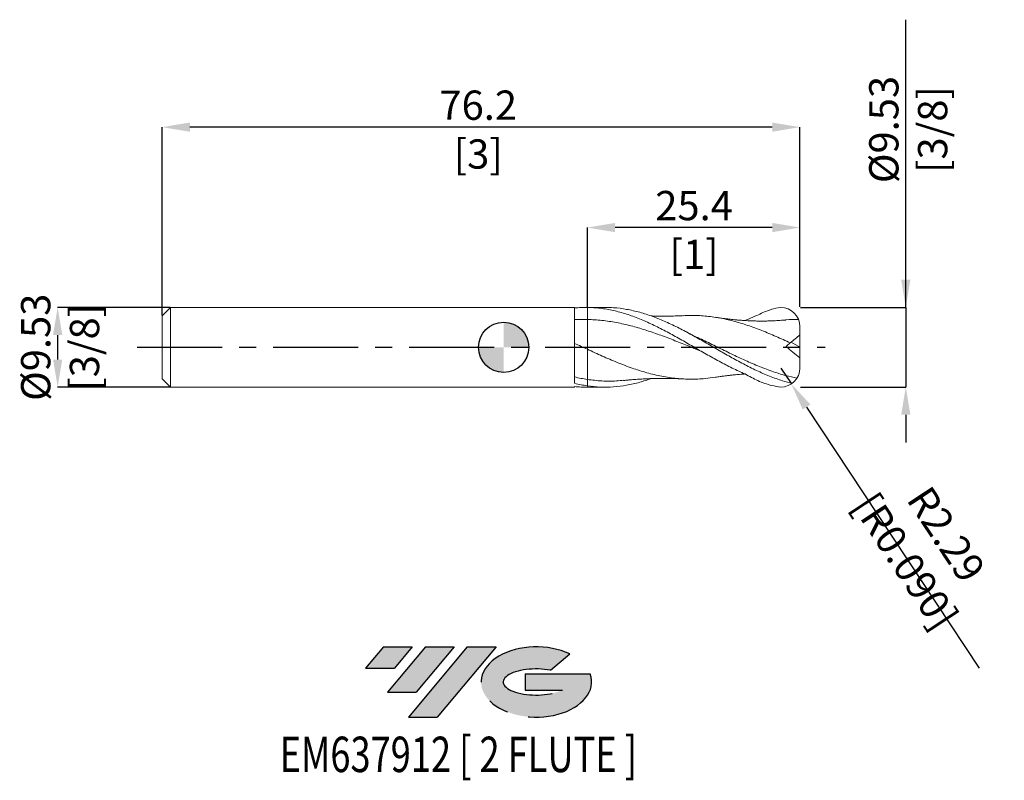
# Model space of a CAD drawing. Units: millimetres. Extents: x -58 to 60, y -52 to 39.
import ezdxf
from ezdxf.enums import TextEntityAlignment as Align

# ---------------------------------------------------------------- set-up
doc = ezdxf.new("R2010")
doc.units = ezdxf.units.MM
doc.header["$PDSIZE"] = -1
doc.linetypes.add('CENTERX2', pattern=[20.319999999999997, 12.7, -2.54, 2.54, -2.54])
for name, color, linetype in [('FORMAT', 2, 'Continuous'), ('중심선', 1, 'CENTERX2'), ('해칭선', 100, 'Continuous')]:
    doc.layers.add(name, color=color, linetype=linetype)
doc.layers.add('외형선', color=4, linetype='Continuous', lineweight=30)
doc.layers.add('치수문자_일반주서', color=7, linetype='Continuous', lineweight=15)
doc.styles.add('SLDTEXTSTYLE0', font='TXT', dxfattribs={"width": 0.75})
doc.dimstyles.new('SLDDIMSTYLE0', dxfattribs={"dimtxt": 3.5, "dimasz": 3.302, "dimexe": 0, "dimexo": 0.0625, "dimgap": 0.875, "dimtad": 1, "dimrnd": 1e-09, "dimzin": 12, "dimdsep": 46, "dimtxsty": 'SLDTEXTSTYLE0', "dimsah": 1, "dimcen": 0.09, "dimadec": 0, "dimazin": 3, "dimtfac": 1, "dimtmove": 0, "dimatfit": 0, "dimfxl": 1, "dimfrac": 2, "dimtolj": 1, "dimtzin": 12, "dimarcsym": 0})

# ---------------------------------------------------------------- blocks, each defined once
blk = doc.blocks.new('블럭10')
at = {"layer": '중심선'}
for p, q in [((2.268634060543552, 16.24717430164393), (0.1404042013395286, 13.71084872107135)), ((2.268634060543552, 16.24717430164393), (5.714909304380834, 16.24717430164393)), ((7.28139805157953, 16.24717430164393), (2.750260043222114, 10.84717430164391)), ((5.714909304380834, 16.24717430164393), (3.58671253028996, 13.71088815037384)), ((12.29416204261559, 16.24717430164393), (5.245725140726316, 7.84717430164391)), ((10.72767329541681, 16.24717430164393), (6.196535287059397, 10.84717430164391)), ((7.28139805157953, 16.24717430164393), (10.72767329541681, 16.24717430164393)), ((15.74043728645272, 16.24717430164393), (8.692000384563599, 7.84717430164391)), ((12.29416204261559, 16.24717430164393), (15.74043728645272, 16.24717430164393)), ((22.22332737316547, 13.45928029700563), (24.52862924686651, 15.39360700705356)), ((0.1404042013395286, 13.71084872107135), (3.58671253028996, 13.71088815037384)), ((19.22039502424796, 13.00717430171391), (19.22036997980202, 11.08717430171403)), ((19.22039502424796, 13.00717430171391), (26.96566020931264, 13.00717430171391)), ((2.750260043222114, 10.84717430164391), (6.196535287059397, 10.84717430164391)), ((19.22036997980202, 11.08717430171403), (23.66174974927406, 11.08717430171406)), ((5.245725140726316, 7.84717430164391), (8.692000384563599, 7.84717430164391))]:
    blk.add_line(p, q, dxfattribs=at)
for centre, major_axis, ratio, start_param, end_param in [((20.54032771741204, 12.0471743016438), (6.600054785286829, -1.261213355974178e-13), 0.636358354079598, 0.9219305317359503, 6.513795318482858), ((20.54032771746488, 12.04717430159265), (3.960054785062283, 1.540847449632565e-10), 0.3939339440162632, 1.131841032648279, 5.62031148352944)]:
    blk.add_ellipse(centre, major_axis=major_axis, ratio=ratio, start_param=start_param, end_param=end_param, dxfattribs=at)
at = {"layer": 'FORMAT', "color": 2, "style": 'SLDTEXTSTYLE0', "width": 0.75}
blk.add_attdef('AUTOATTR0', text='', height=4.233333333333333, dxfattribs=at).set_placement((3.448148490846466, -0.0412997538344756), align=Align.BOTTOM_LEFT)
blk = doc.blocks.new('*D13')
at = {"layer": 'Defpoints', "color": 0}
for p in [(-39.80000000000001, 4.763574928723898), (-53.3, -4.761425071276158), (-39.80000000000001, -4.761425071276108)]:
    blk.add_point(p, dxfattribs=at)
at = {"layer": '치수문자_일반주서', "color": 0, "lineweight": -2}
for p, q in [((-39.86250000000001, 4.763574928723898), (-53.30000000000003, 4.763574928723847)), ((-53.30000000000001, 1.461574928723848), (-53.3, -1.459425071276159)), ((-39.86250000000001, -4.761425071276108), (-53.29999999999999, -4.761425071276158))]:
    blk.add_line(p, q, dxfattribs=at)
at = {"layer": '치수문자_일반주서', "color": 0}
for points in [[(-52.74966666666668, 1.46157492872385), (-53.85033333333335, 1.461574928723846), (-53.30000000000003, 4.763574928723847)], [(-53.85033333333334, -1.459425071276161), (-52.74966666666667, -1.459425071276157), (-53.29999999999999, -4.761425071276158)]]:
    blk.add_solid(points, dxfattribs=at)
at = {"layer": '치수문자_일반주서', "color": 0, "insert": (-57.67500000000001, 0.0010749287238789), "char_height": 3.5, "attachment_point": 2, "rotation": 90.00000000000021, "style": 'SLDTEXTSTYLE0'}
blk.add_mtext('\\A1;%%c9.53 [3/8]', dxfattribs=at)
blk = doc.blocks.new('*D14')
at = {"layer": 'Defpoints', "color": 0}
for p in [(35.40000000000003, 4.763574928723898), (35.40000000000003, -4.761425071276101), (48.0500000000001, -4.761425071276054)]:
    blk.add_point(p, dxfattribs=at)
at = {"layer": '치수문자_일반주서', "color": 0, "lineweight": -2}
for p, q in [((48.05000000000009, 4.763574928723948), (48.04999999999996, 39.14882492872394)), ((48.05000000000008, 8.065574928723947), (48.05000000000006, 11.36757492872395)), ((35.46250000000003, 4.763574928723898), (48.05000000000009, 4.763574928723948)), ((48.05000000000009, 4.763574928723948), (48.05000000000013, -4.761425071276051)), ((35.46250000000003, -4.761425071276101), (48.05000000000013, -4.761425071276051)), ((48.05000000000014, -8.06342507127605), (48.05000000000015, -11.36542507127605))]:
    blk.add_line(p, q, dxfattribs=at)
at = {"layer": '치수문자_일반주서', "color": 0}
for points in [[(47.49966666666674, 8.065574928723946), (48.60033333333341, 8.065574928723949), (48.05000000000009, 4.763574928723948)], [(48.60033333333347, -8.063425071276049), (47.4996666666668, -8.063425071276052), (48.05000000000013, -4.761425071276051)]]:
    blk.add_solid(points, dxfattribs=at)
at = {"layer": '치수문자_일반주서', "color": 0, "insert": (43.67500000000001, 26.02382492872392), "char_height": 3.5, "attachment_point": 2, "rotation": 90.00000000000021, "style": 'SLDTEXTSTYLE0'}
blk.add_mtext('\\A1;%%c9.53 [3/8]', dxfattribs=at)
blk = doc.blocks.new('*D15')
at = {"layer": 'Defpoints', "color": 0}
for p in [(10, 14.30755048907219), (10, 4.762488711969006), (35.40000000000003, 4.763574928723898)]:
    blk.add_point(p, dxfattribs=at)
at = {"layer": '치수문자_일반주서', "color": 0, "lineweight": -2}
for p, q in [((10, 4.824988711969006), (10, 14.30755048907219)), ((32.09800000000003, 14.30755048907219), (13.302, 14.30755048907219)), ((35.40000000000003, 4.826074928723898), (35.40000000000003, 14.30755048907219))]:
    blk.add_line(p, q, dxfattribs=at)
at = {"layer": '치수문자_일반주서', "color": 0}
for points in [[(13.302, 14.85788382240552), (13.302, 13.75721715573886), (10, 14.30755048907219)], [(32.09800000000003, 13.75721715573886), (32.09800000000003, 14.85788382240552), (35.40000000000003, 14.30755048907219)]]:
    blk.add_solid(points, dxfattribs=at)
at = {"layer": '치수문자_일반주서', "color": 0, "insert": (22.75340701373267, 18.68255048907219), "char_height": 3.5, "attachment_point": 2, "style": 'SLDTEXTSTYLE0'}
blk.add_mtext('\\A1;25.4 [1]', dxfattribs=at)
blk = doc.blocks.new('*D16')
at = {"layer": 'Defpoints', "color": 0}
for p in [(-40.80000000000001, 26.30755048907215), (35.40000000000003, 4.763574928723898), (-40.80000000000001, 3.763574928723884)]:
    blk.add_point(p, dxfattribs=at)
at = {"layer": '치수문자_일반주서', "color": 0, "lineweight": -2}
for p, q in [((-40.80000000000001, 3.826074928723884), (-40.80000000000001, 26.30755048907215)), ((32.09800000000003, 26.30755048907215), (-37.49800000000001, 26.30755048907215)), ((35.40000000000003, 4.826074928723898), (35.40000000000003, 26.30755048907215))]:
    blk.add_line(p, q, dxfattribs=at)
at = {"layer": '치수문자_일반주서', "color": 0}
for points in [[(-37.49800000000001, 26.85788382240548), (-37.49800000000001, 25.75721715573881), (-40.80000000000001, 26.30755048907215)], [(32.09800000000003, 25.75721715573881), (32.09800000000003, 26.85788382240548), (35.40000000000003, 26.30755048907215)]]:
    blk.add_solid(points, dxfattribs=at)
at = {"layer": '치수문자_일반주서', "color": 0, "insert": (-3.042888962897308, 30.68255048907215), "char_height": 3.5, "attachment_point": 2, "style": 'SLDTEXTSTYLE0'}
blk.add_mtext('\\A1;76.2 [3]', dxfattribs=at)
blk = doc.blocks.new('SW_DOWELSYMBOL_0')
at = {"linetype": 'Continuous', "lineweight": 0}
h = blk.add_hatch(color=0, dxfattribs=at)
edge = h.paths.add_edge_path(flags=0)
edge.add_arc((6.9e-15, 0), 3.000000000000002, 0, 90)
edge.add_line((6.9e-15, 3.000000000000002), (6.9e-15, 0))
edge.add_line((6.9e-15, 0), (3.000000000000009, 0))
h = blk.add_hatch(color=0, dxfattribs=at)
edge = h.paths.add_edge_path(flags=0)
edge.add_arc((6.9e-15, 0), 3.000000000000002, 180, 270.0000000000008)
edge.add_line((6.9e-15, -3.000000000000002), (6.9e-15, 0))
edge.add_line((6.9e-15, 0), (-2.999999999999995, 0))
at = {"layer": '해칭선', "color": 0}
blk.add_circle((0, 0), 3.000000000000002, dxfattribs=at)
blk = doc.blocks.new('*D18')
at = {"layer": 'Defpoints', "color": 0}
for p in [(33.11400000000003, -2.475425071276099), (34.37423359554609, -4.382676309224863)]:
    blk.add_point(p, dxfattribs=at)
at = {"layer": '치수문자_일반주서', "color": 0, "lineweight": -2}
for p, q in [((33.11400000000003, -2.475425071276099), (34.37423359554609, -4.382676309224863)), ((36.19457101133483, -7.137594764039735), (56.8283766445691, -38.36502075606651))]:
    blk.add_line(p, q, dxfattribs=at)
at = {"layer": '치수문자_일반주서', "color": 0}
blk.add_solid([(36.65372408713731, -6.834205194741612), (35.73541793553235, -7.440984333337859), (34.37423359554609, -4.382676309224863)], dxfattribs=at)
at = {"layer": '치수문자_일반주서', "color": 0, "insert": (50.45634316634989, -23.95989871857744), "char_height": 3.5, "attachment_point": 5, "rotation": 303.4550964787385, "style": 'SLDTEXTSTYLE0'}
blk.add_mtext('\\A1;R2.29 [R0.090]', dxfattribs=at)

msp = doc.modelspace()

# ---------------------------------------------------------------- hatches: boundary and pattern name
at = {"layer": '중심선'}
for points in [[(-10.92536362774435, -35.7989250712761), (-14.37163887158163, -35.7989250712761), (-16.49986873078568, -38.33525065184867), (-13.05356040183522, -38.33521122254619)], [(-5.912599636708372, -35.79892507127613), (-9.358874880545653, -35.79892507127608), (-13.89001288890307, -41.19892507127612), (-10.44373764506579, -41.19892507127612)], [(-0.8998356456725032, -35.79892507127613), (-4.346110889509591, -35.79892507127608), (-11.39454779139887, -44.19892507127612), (-7.948272547561586, -44.19892507127612)]]:
    msp.add_hatch(color=256, dxfattribs=at).paths.add_polyline_path(points, flags=0)
h = msp.add_hatch(color=256, dxfattribs=at)
edge = h.paths.add_edge_path(flags=0)
edge.add_ellipse((3.900054785339696, -39.99892507132738), major_axis=(3.960054785062284, 1.540850780301639e-10), ratio=0.3939339440162633, start_angle=39.998034231492625, end_angle=342.90460819391564, ccw=False)
edge.add_line((5.583054441040291, -38.58681907591438), (7.888356314741357, -36.65249236586643))
edge.add_ellipse((3.90005478528685, -39.99892507127625), major_axis=(6.600054785286829, -1.249000902703301e-13), ratio=0.6363583540795982, start_angle=39.99873849337436, end_angle=368.4976242363725)
edge.add_line((10.32538727718746, -39.03892507120613), (2.580122092122772, -39.03892507120613))
edge.add_line((2.580122092122772, -39.03892507120613), (2.580097047676838, -40.95892507120602))
edge.add_line((2.580097047676838, -40.95892507120602), (7.021476817148875, -40.95892507120599))

# ---------------------------------------------------------------- linework, layer by layer
at = {"color": 1, "linetype": 'Continuous', "lineweight": 15}
for p, q in [((12.13207662970083, 4.763574928723898), (10, 4.763574928723898)), ((35.40000000000003, 0.0010749287238951), (35.40000000000003, 1.501074928723895)), ((34.34858107100644, 0.618829693192545), (35.40000000000003, 0.0010749287238951)), ((35.40000000000003, 0.0010749287238951), (35.40000000000003, -1.271669601742289)), ((10, -4.761425071276108), (12.13207662970083, -4.761425071276108))]:
    msp.add_line(p, q, dxfattribs=at)
for centre, start, end in [((33.11400000000003, 2.477574928723898), 5.2825513146e-06, 90), ((33.11400000000003, -2.475425071276099), 270, 359.9999947174488)]:
    msp.add_arc(centre, 2.285999999999999, start, end, dxfattribs=at)
for points, knots in [([(10, 4.762488711983018), (10.25960562474685, 4.759290479783303), (10.52012592803086, 4.749010982410361), (11.0395238260439, 4.714421404451343), (11.29706397418335, 4.690171312238164), (12.07305331296368, 4.596654378190543), (12.59665565380351, 4.506250435278425), (13.62873345682289, 4.274235791520368), (14.15060791614184, 4.131682462951972), (14.92822175372203, 3.882904218376332), (15.1852692241003, 3.794351659231964), (15.70390358240394, 3.60576609052363), (15.96437678971625, 3.505839261895034), (16.74405951975606, 3.19111889746744), (17.25885583089138, 2.961822506430849), (18.03910761274267, 2.5924536924935), (18.29926951904071, 2.465279395256331), (18.81629305174266, 2.204565965142223), (19.07407331862692, 2.070885191083718), (19.59361821306311, 1.79709550620673), (19.85413020981431, 1.657196934562073), (20.37316160388897, 1.373261822440135), (20.63034569504543, 1.229480664017878), (21.4072310986802, 0.7923432293959962), (21.93066064966484, 0.4934359363523058), (22.96128935223658, -0.1035851640503509), (23.48480019814929, -0.4048167121150215), (24.26161372857422, -0.8487925734553414), (24.51881961742555, -0.9954190326498349), (25.0378847930333, -1.286164019725803), (25.29839887346805, -1.430022273609445), (25.81791822901098, -1.712789558574364), (26.07565142234463, -1.851475662996108), (26.59273101717298, -2.12325658503422), (26.85290633732833, -2.256485564919323), (27.63315362126065, -2.645470381624364), (28.14792864954899, -2.889737530537985), (28.72600705963688, -3.141648870297885), (28.78430577611837, -3.166812558979039), (28.84261329540183, -3.191739213926859)], [0, 0, 0, 0, 0.0312500000000001, 0.0312500000000001, 0.0625000000000002, 0.0625000000000002, 0.1250000000000002, 0.1250000000000002, 0.1875000000000003, 0.1875000000000003, 0.2187500000000003, 0.2187500000000003, 0.2500000000000003, 0.2500000000000003, 0.3125000000000003, 0.3125000000000003, 0.3437500000000003, 0.3437500000000003, 0.3750000000000003, 0.3750000000000003, 0.4062500000000003, 0.4062500000000003, 0.4375000000000004, 0.4375000000000004, 0.5000000000000007, 0.5000000000000007, 0.5625000000000009, 0.5625000000000009, 0.5937500000000011, 0.5937500000000011, 0.6250000000000009, 0.6250000000000009, 0.6562500000000009, 0.6562500000000009, 0.6875000000000008, 0.6875000000000008, 0.7500000000000007, 0.7500000000000007, 0.7570062356125278, 0.7570062356125278, 0.7570062356125278, 0.7570062356125278]), ([(34.47275477150544, -4.313788873930978), (34.09211438599672, -4.218922987725666), (33.1907297985517, -3.983731248747219), (31.76850274794324, -3.465995221711971), (30.20680807682044, -2.784764299974164), (28.64591256133755, -2.001000641786298), (27.09480730408643, -1.151757463798255), (25.55298255918512, -0.2672111700035344), (24.01974262350797, 0.6213626815069304), (22.48566072238191, 1.488254295313155), (20.94135568982622, 2.309619843271342), (19.38742245951823, 3.055506608625421), (17.82360615832988, 3.696214006096696), (16.25977393936711, 4.20630390821556), (14.69541824433514, 4.558630979385427), (13.31941266021951, 4.747625861089304), (12.46484776442816, 4.744864340149419), (12.13207662970083, 4.743788992377404)], [0.0184208805967259, 0.0184208805967259, 0.0184208805967259, 0.0184208805967259, 0.0685945718848195, 0.1372332941460744, 0.2058499190718339, 0.2744281868742994, 0.3429877392924146, 0.4103223216891465, 0.4776841448399086, 0.5450976312474469, 0.6124955637859112, 0.681223969999581, 0.7499338832666214, 0.8186443644414007, 0.8873744711430739, 0.9561431493131123, 1, 1, 1, 1]), ([(28.86617677897334, 3.192754279437409), (29.08051981531204, 3.286581195938957), (29.77632667131186, 3.591164973859904), (30.47069716727788, 3.90389793258344), (31.08454504129728, 4.204558115776615), (31.77355796111496, 4.467635776070644), (32.65089933590366, 4.716175780799475), (33.11400000000003, 4.763574928723898)], [0, 0, 0, 0, 0.1066866379890855, 0.3463293952739591, 0.587823602463658, 0.7933314445931139, 0.9240877011758426, 0.9240877011758426, 0.9240877011758426, 0.9240877011758426]), ([(21.48709072958872, 3.785542330313781), (21.30161741178819, 3.776158200383762), (20.97055992914267, 3.7594081553191), (20.5098508387704, 3.74300197896126), (20.15010349062578, 3.733172323253292), (19.85908909986665, 3.727168706670895), (19.59182019489288, 3.723210454683922), (19.2609951845813, 3.72027002301877), (18.85939602658613, 3.719997219488121), (18.43065608802107, 3.724137218080358), (18.05885525765245, 3.731228534665483), (17.79648187000782, 3.7378998014579), (17.65508353804296, 3.742458454205561), (17.60858137164297, 3.743957674356793)], [0, 0, 0, 0, 0.1469647227151449, 0.2623222127945558, 0.3523496492818046, 0.4211451201772563, 0.4868891496243286, 0.5589895028668714, 0.676664455861633, 0.7972214303119298, 0.8904947192468335, 0.9639866134451494, 1, 1, 1, 1]), ([(34.24552765837814, 0.5323576126639935), (33.67995431385833, 0.788904709703445), (32.54881910902969, 1.301993694482817), (30.85211810647203, 2.010739359650266), (29.15537441787257, 2.636493214512733), (27.45850863214895, 3.150098530400427), (25.76144021355651, 3.533175057488009), (24.06408835782372, 3.759173809270976), (22.63840510263771, 3.841126235771412), (21.77848793097633, 3.784702427914894), (21.48448232611878, 3.765411133004278)], [0, 0, 0, 0, 0.1329640505391092, 0.2659254011857846, 0.398889637192789, 0.531862338946722, 0.664849072565808, 0.7978553805485713, 0.9308867725066065, 1, 1, 1, 1]), ([(33.63343509636439, 3.258694322019018), (33.4986924408193, 3.246967968735198), (33.24218666908047, 3.224644842576076), (32.82382027516064, 3.197430114358177), (32.47120151176745, 3.178109031388132), (32.14534066783659, 3.162841459487993), (31.77578835026577, 3.149137046097813), (31.3562699836049, 3.138945720500615), (30.95587256506235, 3.13489810735755), (30.63386782593795, 3.135095736712799), (30.36270436602967, 3.137639800548776), (30.07817833562774, 3.142549663925315), (29.7357821173577, 3.15161308245731), (29.37231917834714, 3.165583731646159), (29.00232122569753, 3.18396499380367), (28.61221908361048, 3.207273112911359), (28.18588448714399, 3.238255526169162), (27.7749081097792, 3.273866344547393), (27.45772872355815, 3.304566280569631), (27.21387693595102, 3.329986910445001), (26.99538959428662, 3.354013991007328), (26.73488000737615, 3.384256793414337), (26.37787762934403, 3.428502660991462), (25.89175444813407, 3.494239602303701), (25.52328198484958, 3.550607229669261), (25.31077672591181, 3.583115540174347)], [0, 0, 0, 0, 0.0537839027626986, 0.1023868902498892, 0.1445305542543438, 0.1764678713362389, 0.2190448022365545, 0.2791537044004052, 0.3268915429305038, 0.3632281799608619, 0.3949763150898029, 0.4244395079840626, 0.4655324541741034, 0.5181875977307122, 0.5551949086839832, 0.598567519334774, 0.6585153544172199, 0.7085731979200321, 0.7464393603184062, 0.7725290840118253, 0.7962093576802756, 0.8252007063026798, 0.865541945813569, 0.9224554167047674, 1, 1, 1, 1]), ([(23.57430686012441, -0.4544935506041412), (23.02992772497061, -0.2348517816182891), (21.92474558391888, 0.2110583292525163), (20.25861861281379, 0.8800717438387622), (18.57578307942293, 1.517912278660106), (16.89263567427213, 2.093000140776546), (15.19156559491353, 2.587191258001766), (13.47279031425268, 2.972833447345053), (11.73633521993861, 3.241787737280362), (10.57876306571202, 3.299477334969495), (10, 3.328320987001334)], [0, 0, 0, 0, 0.1203155836693313, 0.2442610779415654, 0.3682313342405755, 0.4922333091497231, 0.6162339984096478, 0.7441676396725754, 0.872088905533175, 1, 1, 1, 1]), ([(35.23338974502533, 3.334303070365184), (34.72782801288693, 3.332340063382809), (34.19424403544329, 3.324799279927042), (33.66067909450322, 3.258941677023103), (33.63265615751305, 3.255482822599028)], [0.094270271429911, 0.094270271429911, 0.094270271429911, 0.094270271429911, 0.9524308942241454, 0.9999999999999999, 0.9999999999999999, 0.9999999999999999, 0.9999999999999999]), ([(23.06081597032136, 1.221475599235774), (22.84131264862287, 1.326322937579739), (22.53936298556215, 1.47055136310334), (22.0996974128131, 1.694081554606129), (21.87902484862053, 1.809806643953671), (21.74087424106241, 1.882255575072847)], [0, 0, 0, 0, 0.4989010261485621, 0.68629028290119, 1, 1, 1, 1]), ([(35.05452949497655, -3.683788128939845), (34.60859027333115, -3.589371474764501), (33.60169639174077, -3.367255578889075), (32.03402091810807, -2.868450134463345), (30.35155746674485, -2.22518920146387), (28.66935890879637, -1.486939031755725), (26.98731844199733, -0.6868491530268059), (25.30532829858589, 0.1382901329321129), (23.99100745053414, 0.7892703198290718), (23.23732589739689, 1.135035195593687), (23.04432354739737, 1.223578471320792)], [0.0279583119543335, 0.0279583119543335, 0.0279583119543335, 0.0279583119543335, 0.1362255833044935, 0.2724178169125163, 0.4085840576089666, 0.544731714296434, 0.6808682332235717, 0.8170010830547294, 0.9531377398441198, 1, 1, 1, 1]), ([(25.31767718784147, -3.565172024638102), (24.89984937554607, -3.628984225036085), (23.91614079643006, -3.779219817633241), (22.36641039694314, -3.832510369279611), (20.64171745138088, -3.747067668725698), (18.89023026990691, -3.487805061111544), (17.11203764922482, -3.064569173393892), (15.33392929261345, -2.499118927041472), (13.55589463301609, -1.817861819274327), (11.77792521098769, -1.053198051360603), (10.59263614859921, -0.5089305502843189), (10, -0.2368006489119168)], [0, 0, 0, 0, 0.0818349197415613, 0.1926671950792526, 0.303517934547033, 0.4196097656436572, 0.5356963488461479, 0.651778172720516, 0.7678557276373882, 0.8839295055881862, 1, 1, 1, 1]), ([(25.31077672591175, -3.580965682726564), (25.49613918584762, -3.552531660021529), (25.82528506033765, -3.502041710375032), (26.26440938907422, -3.441379397945958), (26.60529032084096, -3.397925640171856), (26.85878398135284, -3.367586720096355), (27.07846731331648, -3.342591725981137), (27.29952354512363, -3.318697211313314), (27.56178169821874, -3.29210641195408), (27.86236055904908, -3.263947779489875), (28.21111048854158, -3.234536091310183), (28.55001809961126, -3.209454312192115), (28.77436607826667, -3.195870997249102), (28.86557948651756, -3.190348413721836)], [0, 0, 0, 0, 0.1585942180557602, 0.2816138316737149, 0.3722756884839852, 0.4419340052874794, 0.4928980656227226, 0.5571950960963217, 0.6286403877428977, 0.7139922128906091, 0.8106897819694863, 0.9230319332192018, 1, 1, 1, 1]), ([(28.84261329540183, -3.191739213926859), (29.34982242586734, -3.465776381166936), (30.3744014522374, -4.019340418435661), (31.81644045817388, -4.558594539804821), (32.7561564148191, -4.705488058579411), (33.11400000000003, -4.761425071276097)], [0, 0, 0, 0, 1.72974583999083, 3.494143149550377, 4.579223469393527, 4.579223469393527, 4.579223469393527, 4.579223469393527]), ([(17.60831510955512, -3.741893893090385), (17.15885041693846, -3.895469271159357), (16.18800779746852, -4.227191706268989), (14.69541462414278, -4.559145540712734), (13.13027215027088, -4.753703725199976), (11.56487117995033, -4.786033506984797), (10.52151332894925, -4.664156624568555), (10.00000000000006, -4.603237527051007)], [0, 0, 0, 0, 0.1772476773319028, 0.3828545427096918, 0.5885767950566589, 0.7943536965662736, 1, 1, 1, 1]), ([(14.32952224823703, -3.939470497072225), (14.04392341181466, -3.97224009656377), (13.17950215612035, -4.071423758149805), (11.73632857725462, -4.05558283135047), (10.57876145577336, -3.913935238775487), (10.00000000000006, -3.843114147398445)], [0, 0, 0, 0, 0.1978928371272244, 0.598961735647435, 1, 1, 1, 1]), ([(14.32460881008672, -3.96198766699333), (14.50564207243713, -3.944357781649376), (14.82170059419107, -3.913578490439814), (15.24919034826169, -3.877003104550418), (15.63208871320435, -3.847163339580014), (15.98046377616362, -3.822518627967476), (16.3373940571841, -3.799971738292236), (16.71245534229786, -3.778862796781006), (17.0976695701504, -3.760416605817916), (17.45556489633375, -3.746533525269157), (17.78421578719417, -3.736000943243006), (18.169045448156, -3.726359715813643), (18.66894286339561, -3.718729126162735), (19.18614383574447, -3.717350306755037), (19.63134189405903, -3.721325511837151), (19.99344450264437, -3.727437458477823), (20.38275947106911, -3.736942550839082), (20.89721918532291, -3.753800649999398), (21.27255461764582, -3.772629935352839), (21.48709072958872, -3.783392472865998)], [0, 0, 0, 0, 0.0769202742284361, 0.1342919408836964, 0.1785824607053774, 0.2352080600228934, 0.2799039964083428, 0.3280666206799954, 0.3920189247378526, 0.4409619371013195, 0.4778699601659172, 0.5299786195568006, 0.6019973379790069, 0.6871750773090601, 0.746572483548436, 0.7881278107425498, 0.8390896377024007, 0.9080260467683494, 1, 1, 1, 1])]:
    msp.add_open_spline(points, degree=3, knots=knots, dxfattribs=at)
for points in [[(35.40000000000003, 1.501074928723959), (35.40000000000003, 1.869463367885089), (35.40000000000003, 2.200747251625881), (35.40000000000003, 2.477575139488323)], [(35.40000000000003, 1.501074928723895), (35.02524444710684, 1.186617682509585), (34.63995761033169, 0.8633236398740891), (34.24552765837768, 0.5323576126641996)], [(34.24552765837768, 0.5323576126642067), (34.07901577711766, 0.3926375545123193), (33.91259687325874, 0.2529955136633646), (33.74626864107711, 0.1134295553853732)], [(35.40000000000003, -1.271669601742289), (34.84051019568363, -0.831816200551053), (34.28907819674816, -0.3706151164723934), (33.74626864107711, 0.1134295553853732)], [(35.40000000000001, -2.475425282016456), (35.40000000000003, -2.104694471564617), (35.40000000000003, -1.696554230391236), (35.40000000000003, -1.271669601742438)]]:
    msp.add_open_spline(points, degree=3, dxfattribs=at)
at = {"layer": '외형선', "linetype": 'Continuous', "lineweight": 15}
for p, q in [((-39.80000000000001, 4.763574928723884), (-40.80000000000001, 3.763574928723891)), ((8.479976710176402, 4.763574928723891), (-39.80000000000001, 4.763574928723891)), ((-39.80000000000001, 4.763574928723884), (-39.80000000000001, -4.761425071276108)), ((8.479976710176402, -4.302027496674516), (8.479976710176402, 4.763574928723891)), ((10, 4.763574928723891), (9.82393312905134, 4.763574928723891)), ((10, 4.763574928723891), (10, 4.762488711983018)), ((-40.80000000000001, 3.763574928723884), (-40.80000000000001, -3.761425071276108)), ((-40.80000000000001, -3.761425071276108), (-39.80000000000001, -4.761425071276108)), ((8.479976710176402, -4.761425071276108), (8.479976710176402, -4.698316998021753)), ((10, -4.603237527050997), (10, -4.761425071276108)), ((-39.80000000000001, -4.761425071276108), (8.479976710176402, -4.761425071276108)), ((9.823933129051397, -4.761425071276108), (10, -4.761425071276108))]:
    msp.add_line(p, q, dxfattribs=at)
for points, knots in [([(8.479976710176402, 4.700466283358537), (8.734227074134822, 4.724235126503011), (8.98864570563228, 4.741325624486791), (9.494585882619504, 4.761999902712397), (9.746203068525688, 4.765615383522672), (10, 4.762488711983018)], [0, 0, 0, 0, 0.5, 0.5, 1, 1, 1, 1]), ([(10, 4.762488711969013), (10, 4.528251780094209), (10, 4.273060898805987), (10, 3.776937187746945), (10, 3.537294783906646), (10, 3.328320987001334)], [0, 0, 0, 0, 0.5, 0.5, 1, 1, 1, 1]), ([(10, 4.762488711968999), (10, 4.528251780094195), (10, 4.27306089880598), (10, 3.776937187746938), (10, 3.537294783906646), (10, 3.328320987001334)], [0, 0, 0, 0, 0.4999999999999996, 0.4999999999999996, 1, 1, 1, 1]), ([(10, 3.328320987001334), (9.746202090222539, 3.334719453051193), (9.494583943532973, 3.336394434690831), (8.988641794022953, 3.330329536403802), (8.734222171259205, 3.322567965315109), (8.479970829870467, 3.31010295086466)], [0, 0, 0, 0, 0.5, 0.5, 1, 1, 1, 1]), ([(10, 3.328320987001334), (10, 3.212942873400792), (10, 3.04411847369893), (10, 2.60043617295635), (10, 2.325587775098789), (10, 1.691962873982654), (10, 1.333523992562114), (10, 0.571334940819213), (10, 0.1680416335976105), (10, -0.2368006489119168)], [0, 0, 0, 0, 0.25, 0.25, 0.4999999999999999, 0.4999999999999999, 0.75, 0.75, 1, 1, 1, 1]), ([(10, 3.328320987001334), (10, 3.212942873400792), (10, 3.04411847369893), (10, 2.60043617295635), (10, 2.325587775098789), (10, 1.691962873982646), (10, 1.333523992562114), (10, 0.571334940819213), (10, 0.1680416335976105), (10, -0.2368006489119168)], [0, 0, 0, 0, 0.25, 0.25, 0.4999999999999999, 0.4999999999999999, 0.75, 0.75, 1, 1, 1, 1]), ([(10, -0.2368006489119168), (9.746201585676488, -0.1199057147760669), (9.494582943476473, -0.0030093698947198), (8.98863977666565, 0.2308803580454111), (8.734219642670325, 0.3478881335307378), (8.47996779718585, 0.4642121916435542)], [0, 0, 0, 0, 0.5, 0.5, 1, 1, 1, 1]), ([(10, -0.2368006489119168), (10, -0.5982694794274437), (10, -0.9613932883322036), (10, -1.664493157324678), (10, -2.004254695435598), (10, -2.634547330290019), (10, -2.924896417653798), (10, -3.437304170267389), (10, -3.659298472480451), (10, -3.843114147398445)], [0, 0, 0, 0, 0.25, 0.25, 0.5, 0.5, 0.75, 0.75, 1, 1, 1, 1]), ([(10, -0.2368006489119168), (10, -0.5982694794274508), (10, -0.9613932883322036), (10, -1.664493157324678), (10, -2.004254695435598), (10, -2.634547330290019), (10, -2.924896417653798), (10, -3.437304170267389), (10, -3.659298472480451), (10, -3.843114147398445)], [0, 0, 0, 0, 0.2499999999999998, 0.2499999999999998, 0.4999999999999999, 0.4999999999999999, 0.75, 0.75, 1, 1, 1, 1]), ([(10.00000000000006, -3.843114147398445), (9.746199006658742, -3.80411345792713), (9.494577831626373, -3.75978822724381), (8.988629464820349, -3.660487622566293), (8.73420671763364, -3.605482113026156), (8.479952295433861, -3.54544551577915)], [0, 0, 0, 0, 0.5, 0.5, 1, 1, 1, 1]), ([(10, -4.603237527050997), (9.746199006658742, -4.565817397056396), (9.494577831626373, -4.521993259381958), (8.988629464820349, -4.421543340397651), (8.73420671763364, -4.364882480906775), (8.479952295433861, -4.302114954106358)], [0, 0, 0, 0, 0.5, 0.5, 1, 1, 1, 1]), ([(8.479976710176402, -4.69831642591075), (8.606554369766513, -4.709220181733404), (8.859776510862616, -4.731033449606599), (9.23975202648677, -4.750679222020096), (9.560858412295715, -4.760980130951921), (9.75578479254284, -4.760375406377648), (9.823933129051397, -4.760163988232346)], [0, 0, 0, 0, 0.2823797819217966, 0.5649086356315082, 0.8478874297396004, 0.9999999999999999, 0.9999999999999999, 0.9999999999999999, 0.9999999999999999])]:
    msp.add_open_spline(points, degree=3, knots=knots, dxfattribs=at)
for points in [[(10, -3.843114147398445), (10, -4.09648609004352), (10, -4.351488984198326), (10, -4.603237527049714)], [(10, -3.843114147398445), (10, -4.09648609004352), (10, -4.351488984198326), (10, -4.603237527049718)]]:
    msp.add_open_spline(points, degree=3, dxfattribs=at)
at = {"layer": '중심선', "ltscale": 0.8}
msp.add_line((-43.80000000000001, 0.001074928723888), (38.40000000000003, 0.0010749287239022), dxfattribs=at)
at = {"layer": '해칭선'}
msp.add_circle((0, 0), 3.000000000000001, dxfattribs=at)

# ---------------------------------------------------------------- block references
at = {"color": 7, "linetype": 'Continuous'}
ref = msp.add_blockref('블럭10', (-16.6402729321252, -52.04609937292004), dxfattribs=at)
ref.add_attrib('AUTOATTR0', 'EM637912 [ 2 FLUTE ]', dxfattribs={"layer": 'FORMAT', "color": 2, "height": 4.233333333333333, "style": 'SLDTEXTSTYLE0', "width": 0.75}).set_placement((-26.78190894426183, -52.08739912675452), align=Align.BOTTOM_LEFT)
at = {"layer": '해칭선'}
msp.add_blockref('SW_DOWELSYMBOL_0', (0, 0), dxfattribs=at)

# ---------------------------------------------------------------- dimensions: what is measured, and where the dimension line sits
at = {"layer": '치수문자_일반주서'}
for base, p1, p2, picture, middle in [((48.05000000000013, -4.761425071276051), (35.40000000000003, 4.763574928723898), (35.40000000000003, -4.761425071276101), '*D14', (48.05000000000001, 26.02382492872394)), ((-53.29999999999999, -4.761425071276158), (-39.80000000000001, 4.763574928723898), (-39.80000000000001, -4.761425071276108), '*D13', (-53.30000000000001, 0.0010749287238951))]:
    dim = msp.add_linear_dim(base=base, p1=p1, p2=p2, angle=90.0000000000002, text='%%c<>', dimstyle='SLDDIMSTYLE0', dxfattribs=at)
    dim.commit()
    dim.dimension.update_dxf_attribs({"geometry": picture, "text_midpoint": middle, "dimtype": 160})
dim = msp.add_linear_dim(base=(-40.80000000000001, 26.30755048907215), p1=(35.40000000000003, 4.763574928723898), p2=(-40.80000000000001, 3.763574928723884), angle=5.3e-15, dimstyle='SLDDIMSTYLE0', dxfattribs=at)
dim.commit()
dim.dimension.update_dxf_attribs({"geometry": '*D16', "text_midpoint": (-3.042888962897308, 26.30755048907215), "dimtype": 160})
dim = msp.add_linear_dim(base=(10, 14.30755048907219), p1=(35.40000000000003, 4.763574928723898), p2=(10, 4.762488711969006), dimstyle='SLDDIMSTYLE0', dxfattribs=at)
dim.commit()
dim.dimension.update_dxf_attribs({"geometry": '*D15', "text_midpoint": (22.75340701373267, 14.30755048907219), "dimtype": 160})
dim = msp.add_radius_dim(center=(33.11400000000003, -2.475425071276099), mpoint=(34.37423359554609, -4.382676309224863), dimstyle='SLDDIMSTYLE0', dxfattribs=at)
dim.commit()
dim.dimension.update_dxf_attribs({"geometry": '*D18', "text_midpoint": (48.26625808340348, -25.4070173486336), "dimtype": 164})

doc.saveas('drawing.dxf')
